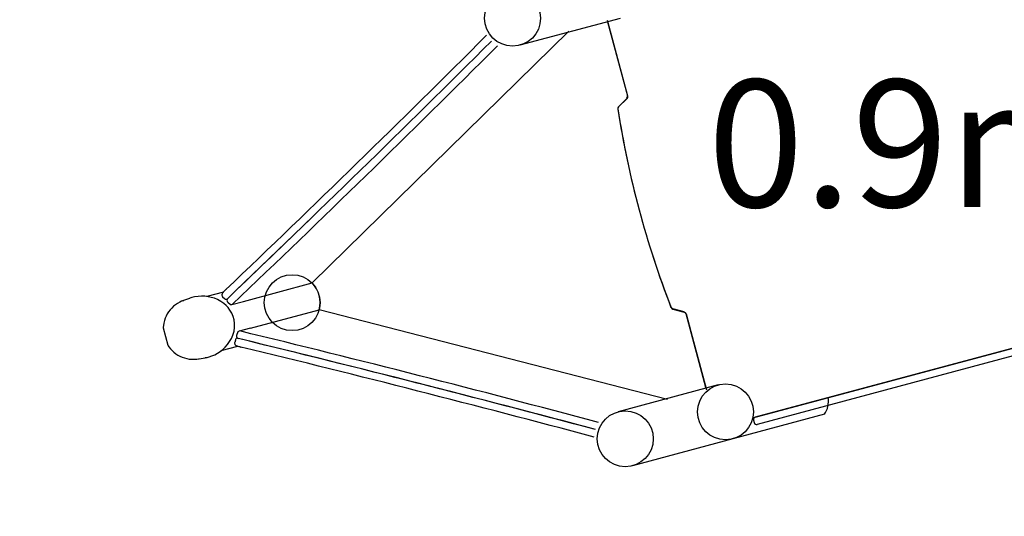
# Model space of a CAD drawing. Extents: x 3.1 to 13.1, y 2.9 to 9.6.
# Drawn here: x 4.7 to 6.2, y 5.1 to 5.9 of the extents above; entities that cross this region are included whole.
import ezdxf

# ---------------------------------------------------------------- set-up
doc = ezdxf.new("R2010")
doc.units = 0
doc.header["$LTSCALE"] = 15
doc.linetypes.add('DASHED', pattern=[0.01905, 0.0127, -0.00635])
doc.layers.add('LAYER01', color=7, linetype='Continuous')
doc.layers.add('LAYER05', color=7, linetype='Continuous')
doc.styles.add('ARIAL', font='arial.ttf')

msp = doc.modelspace()

# ---------------------------------------------------------------- linework, layer by layer
at = {"layer": 'LAYER01'}
for p, q in [((5.6051, 5.8812), (5.4475, 5.8389)), ((5.0128, 5.4359), (5.1208, 5.4649)), ((4.9879, 5.4349), (4.9924, 5.4311)), ((5.024, 5.3939), (5.132, 5.4228)), ((4.8864, 5.3942), (4.8938, 5.3669)), ((5.0039, 5.3879), (5.002, 5.3823)), ((5.7597, 5.3045), (5.602, 5.2622)), ((5.9268, 5.2582), (5.6248, 5.1772))]:
    msp.add_line(p, q, dxfattribs=at)
at = {"layer": 'LAYER01', "color": 7, "linetype": 'Continuous'}
for p, q in [((5.5851, 5.8786), (5.6171, 5.7593)), ((5.6172, 5.7589), (5.5858, 5.876)), ((5.6172, 5.7589), (5.5861, 5.875)), ((5.1208, 5.4649), (5.5244, 5.8613)), ((5.6161, 5.7554), (5.6028, 5.7422)), ((5.6029, 5.7418), (5.6162, 5.7551)), ((5.6029, 5.7418), (5.6162, 5.7551)), ((4.9834, 5.4529), (4.9824, 5.4519)), ((4.9843, 5.4538), (4.9834, 5.4529)), ((4.9848, 5.4543), (4.9843, 5.4538)), ((4.985, 5.4544), (4.9848, 5.4543)), ((4.9175, 5.4369), (4.917, 5.4367)), ((4.9175, 5.4369), (4.9177, 5.437)), ((4.9177, 5.437), (4.9181, 5.4372)), ((4.9181, 5.4372), (4.9184, 5.4373)), ((4.9184, 5.4373), (4.9185, 5.4373)), ((4.9276, 5.4406), (4.9185, 5.4373)), ((4.9286, 5.4409), (4.9276, 5.4405)), ((4.9314, 5.4419), (4.9286, 5.4409)), ((4.9359, 5.443), (4.9314, 5.4419)), ((4.9413, 5.4438), (4.9359, 5.443)), ((4.9466, 5.4441), (4.9413, 5.4438)), ((4.9519, 5.4439), (4.9466, 5.4441)), ((4.957, 5.4433), (4.9519, 5.4439)), ((4.9811, 5.4505), (4.955, 5.4435)), ((4.9621, 5.4422), (4.957, 5.4433)), ((4.967, 5.4407), (4.9621, 5.4422)), ((4.9717, 5.4387), (4.967, 5.4407)), ((4.977, 5.4359), (4.9717, 5.4387)), ((4.979, 5.4473), (4.9788, 5.4465)), ((4.9788, 5.4465), (4.9788, 5.4456)), ((4.9788, 5.4456), (4.979, 5.4446)), ((4.9792, 5.4479), (4.979, 5.4473)), ((4.979, 5.4446), (4.9794, 5.4438)), ((4.9796, 5.4486), (4.9792, 5.4479)), ((4.9794, 5.4438), (4.9798, 5.4434)), ((4.98, 5.4492), (4.9796, 5.4486)), ((4.9798, 5.4434), (4.98, 5.4432)), ((4.9807, 5.45), (4.98, 5.4492)), ((4.98, 5.4432), (4.9828, 5.4404)), ((4.9815, 5.4509), (4.9807, 5.45)), ((4.9824, 5.4519), (4.9815, 5.4509)), ((4.9828, 5.4404), (4.9829, 5.4403)), ((4.9829, 5.4403), (4.9832, 5.4399)), ((4.9832, 5.4399), (4.984, 5.4395)), ((4.984, 5.4395), (4.9849, 5.4392)), ((4.9849, 5.4392), (4.9857, 5.4392)), ((4.9857, 5.4392), (4.9863, 5.4392)), ((4.9863, 5.4392), (4.9866, 5.4393)), ((4.9866, 5.4393), (4.9867, 5.4393)), ((4.9866, 5.4393), (4.9867, 5.4393)), ((4.9867, 5.4393), (4.9871, 5.4394)), ((4.9879, 5.4406), (4.9879, 5.4406)), ((4.8972, 5.4225), (4.8949, 5.4194)), ((4.8998, 5.4254), (4.8972, 5.4225)), ((4.9026, 5.4281), (4.8998, 5.4254)), ((4.9057, 5.4305), (4.9026, 5.4281)), ((4.909, 5.4327), (4.9057, 5.4305)), ((4.9124, 5.4347), (4.909, 5.4327)), ((4.9153, 5.4361), (4.9124, 5.4347)), ((4.917, 5.4367), (4.9153, 5.4361)), ((4.9816, 5.4327), (4.977, 5.4359)), ((4.9855, 5.4292), (4.9816, 5.4327)), ((4.9885, 5.4261), (4.9855, 5.4292)), ((4.9915, 5.4222), (4.9885, 5.4261)), ((4.9943, 5.4175), (4.9915, 5.4222)), ((4.9945, 5.431), (5.0128, 5.4359)), ((5.6798, 5.2813), (5.132, 5.4228)), ((5.7061, 5.4192), (5.688, 5.4241)), ((5.7061, 5.4192), (5.688, 5.4241)), ((5.6882, 5.4237), (5.7062, 5.4189)), ((4.8895, 5.4093), (4.8883, 5.4056)), ((4.8911, 5.4128), (4.8895, 5.4093)), ((4.8929, 5.4162), (4.8911, 5.4128)), ((4.8949, 5.4194), (4.8929, 5.4162)), ((4.9965, 5.4123), (4.9943, 5.4175)), ((4.9981, 5.4067), (4.9965, 5.4123)), ((4.9988, 5.401), (4.9981, 5.4067)), ((5.709, 5.4164), (5.7403, 5.2993)), ((5.7401, 5.3003), (5.709, 5.4164)), ((5.7091, 5.416), (5.741, 5.2967)), ((5.8141, 5.2528), (6.4, 5.4098)), ((4.8865, 5.3955), (4.8864, 5.3942)), ((4.8867, 5.398), (4.8865, 5.3955)), ((4.8873, 5.4018), (4.8867, 5.398)), ((4.8883, 5.4056), (4.8873, 5.4018)), ((4.9979, 5.3889), (4.9988, 5.395)), ((4.9988, 5.395), (4.9988, 5.401)), ((5.024, 5.3939), (5.0058, 5.389)), ((4.9919, 5.3743), (4.9939, 5.3775)), ((4.9939, 5.3775), (4.9962, 5.3829)), ((4.9962, 5.3829), (4.9979, 5.3889)), ((5, 5.3751), (4.9989, 5.3713)), ((5.0002, 5.3759), (5, 5.3754)), ((5, 5.3754), (5, 5.3751)), ((5.0007, 5.3767), (5.0002, 5.3759)), ((5.0014, 5.3774), (5.0007, 5.3767)), ((5.0022, 5.3778), (5.0014, 5.3774)), ((5.0027, 5.378), (5.0022, 5.3778)), ((5.0029, 5.378), (5.0027, 5.378)), ((5.0033, 5.3782), (5.0029, 5.378)), ((4.8938, 5.3669), (4.8943, 5.3661)), ((4.8943, 5.3661), (4.8955, 5.3642)), ((4.8955, 5.3642), (4.8978, 5.3614)), ((4.8978, 5.3614), (4.9004, 5.3586)), ((4.9761, 5.3571), (4.9801, 5.3602)), ((4.9777, 5.3585), (5.0039, 5.3655)), ((4.9801, 5.3602), (4.984, 5.3639)), ((4.984, 5.3639), (4.9877, 5.368)), ((4.9877, 5.368), (4.9899, 5.3711)), ((4.9899, 5.3711), (4.991, 5.3727)), ((4.991, 5.3727), (4.9919, 5.3743)), ((4.9989, 5.3712), (4.9988, 5.3707)), ((4.9988, 5.3707), (4.9988, 5.3699)), ((4.9988, 5.3699), (4.999, 5.369)), ((4.999, 5.3713), (4.9989, 5.3712)), ((4.999, 5.369), (4.9993, 5.3682)), ((4.9993, 5.3682), (4.9998, 5.3676)), ((4.9998, 5.3676), (5.0003, 5.3671)), ((5.0003, 5.3671), (5.0008, 5.3667)), ((5.0008, 5.3667), (5.0013, 5.3665)), ((5.0013, 5.3665), (5.0019, 5.3662)), ((5.0019, 5.3662), (5.0027, 5.3658)), ((5.0027, 5.3658), (5.0039, 5.3654)), ((5.0039, 5.3654), (5.0052, 5.3651)), ((5.0052, 5.3651), (5.0066, 5.3647)), ((5.0066, 5.3647), (5.0078, 5.3643)), ((5.0078, 5.3643), (5.0086, 5.3641)), ((5.0086, 5.3641), (5.0089, 5.3641)), ((4.9004, 5.3586), (4.9033, 5.3559)), ((4.9033, 5.3559), (4.9063, 5.3536)), ((4.9063, 5.3536), (4.9095, 5.3515)), ((4.9095, 5.3515), (4.9128, 5.3497)), ((4.9128, 5.3497), (4.9163, 5.3482)), ((4.9163, 5.3482), (4.9199, 5.3469)), ((4.9199, 5.3469), (4.9237, 5.3459)), ((4.9237, 5.3459), (4.9275, 5.3452)), ((4.9275, 5.3452), (4.9314, 5.3449)), ((4.9314, 5.3449), (4.9353, 5.3448)), ((4.9353, 5.3448), (4.9392, 5.345)), ((4.9392, 5.345), (4.9419, 5.3453)), ((4.9419, 5.3453), (4.9432, 5.3456)), ((4.9432, 5.3456), (4.9526, 5.3473)), ((4.9432, 5.3456), (4.9432, 5.3456)), ((4.9526, 5.3473), (4.9532, 5.3474)), ((4.9532, 5.3474), (4.9554, 5.3478)), ((4.9554, 5.3478), (4.9589, 5.3487)), ((4.9589, 5.3487), (4.9632, 5.3502)), ((4.9632, 5.3502), (4.9675, 5.352)), ((4.9675, 5.352), (4.9718, 5.3543)), ((4.9718, 5.3543), (4.9761, 5.3571)), ((5.7782, 5.301), (5.7783, 5.3011))]:
    msp.add_line(p, q, dxfattribs=at)
at = {"layer": 'LAYER01', "color": 7}
for p, q in [((6.3962, 5.4088), (5.8179, 5.2539)), ((6.3993, 5.3972), (5.821, 5.2423)), ((5.8151, 5.249), (5.8161, 5.2451))]:
    msp.add_line(p, q, dxfattribs=at)
at = {"layer": 'LAYER01'}
for centre in [(5.4361, 5.8814), (5.771, 5.262), (5.771, 5.262), (5.6134, 5.2197)]:
    msp.add_circle(centre, 0.044, dxfattribs=at)
at = {"layer": 'LAYER01', "color": 9, "linetype": 'Continuous'}
msp.add_circle((5.0894, 5.4339), 0.044, dxfattribs=at)
at = {"layer": 'LAYER01', "color": 7}
msp.add_circle((5.771, 5.262), 0.044, dxfattribs=at)
at = {"layer": 'LAYER01', "color": 7, "linetype": 'Continuous'}
for centre, radius, start, end in [((-12.3881, 23.671), 25.1728, 313.64223, 314.9466), ((-12.8146, 24.1), 25.7896, 313.65364, 314.94127), ((-12.8071, 24.0925), 25.791, 313.65118, 314.94548), ((5.6132, 5.7582), 0.004, 315, 15), ((5.6133, 5.7579), 0.004, 315, 15), ((5.6133, 5.7579), 0.004, 315, 15), ((5.6057, 5.7393), 0.004, 135, 188.8075), ((5.6057, 5.739), 0.004, 135, 188.8217), ((5.6057, 5.739), 0.004, 135, 188.8217), ((7.084, 5.9684), 1.5, 188.8075, 201.1925), ((7.084, 5.9684), 1.5, 188.8217, 201.1783), ((7.084, 5.9684), 1.5, 188.8217, 201.1783), ((-11.7462, 23.0042), 24.2592, 313.63246, 314.04499), ((5.0894, 5.4339), 0.044, 345.3598, 44.6402), ((4.9907, 5.4377), 0.004, 133.6425, 224.6936), ((4.9935, 5.4349), 0.004, 253.184, 285), ((5.6891, 5.4279), 0.004, 201.1783, 255), ((5.6891, 5.4279), 0.004, 201.1783, 255), ((5.6892, 5.4276), 0.004, 201.1925, 255), ((5.7051, 5.4153), 0.004, 15, 75), ((5.7051, 5.4153), 0.004, 15, 75), ((5.7052, 5.415), 0.004, 15, 75), ((5.0058, 5.3813), 0.004, 165.3064, 256.3575), ((5.0068, 5.3851), 0.004, 105, 136.816), ((-1.0829, -19.6836), 25.7898, 75.05868, 76.34635), ((-1.0801, -19.673), 25.7909, 75.05438, 76.34882), ((-0.9375, -19.1067), 25.1949, 75.04001, 76.34163), ((-0.9406, -19.1186), 25.1952, 75.0374, 76.34163)]:
    msp.add_arc(centre, radius, start, end, dxfattribs=at)
at = {"layer": 'LAYER01', "color": 7}
for centre, start, end in [((5.819, 5.25), 105, 195), ((5.82, 5.2461), 195, 285)]:
    msp.add_arc(centre, 0.004, start, end, dxfattribs=at)
at = {"layer": 'LAYER01', "color": 7, "linetype": 'Continuous'}
msp.add_ellipse((5.8956, 5.2785), major_axis=(0.0362, 0.0097), ratio=0.987688, start_param=5.438623, end_param=6.183991, dxfattribs=at)
at = {"layer": 'LAYER05', "color": 7, "linetype": 'DASHED'}
msp.add_lwpolyline([(9.4179, 7.6014), (8.6563, 7.8047), (7.8166, 7.9867, 0.053391), (7.5519, 8.015), (6.91, 8.015, 0.388457), (5.4243, 8.8155), (5.103, 8.7565, 0.424393), (4.1077, 7.2591), (4.2404, 6.456, 0.717306), (4.6719, 4.1276), (5.1256, 4.0217, 0.162239), (5.914, 3.9664), (6.6882, 4.1708, 0.099284), (7.142, 4.3598, 0.167615), (7.8103, 3.8931), (8.2158, 3.7844, 0.197498), (9.16, 3.8932), (9.5871, 4.0944, 0.249638)], format="xyb", dxfattribs=at)

# ---------------------------------------------------------------- texts
at = {"layer": 'LAYER01', "color": 7, "linetype": 'Continuous', "style": 'ARIAL'}
msp.add_text('0.9m', height=0.2, dxfattribs=at).set_placement((5.7428, 5.5845))

doc.saveas('drawing.dxf')
